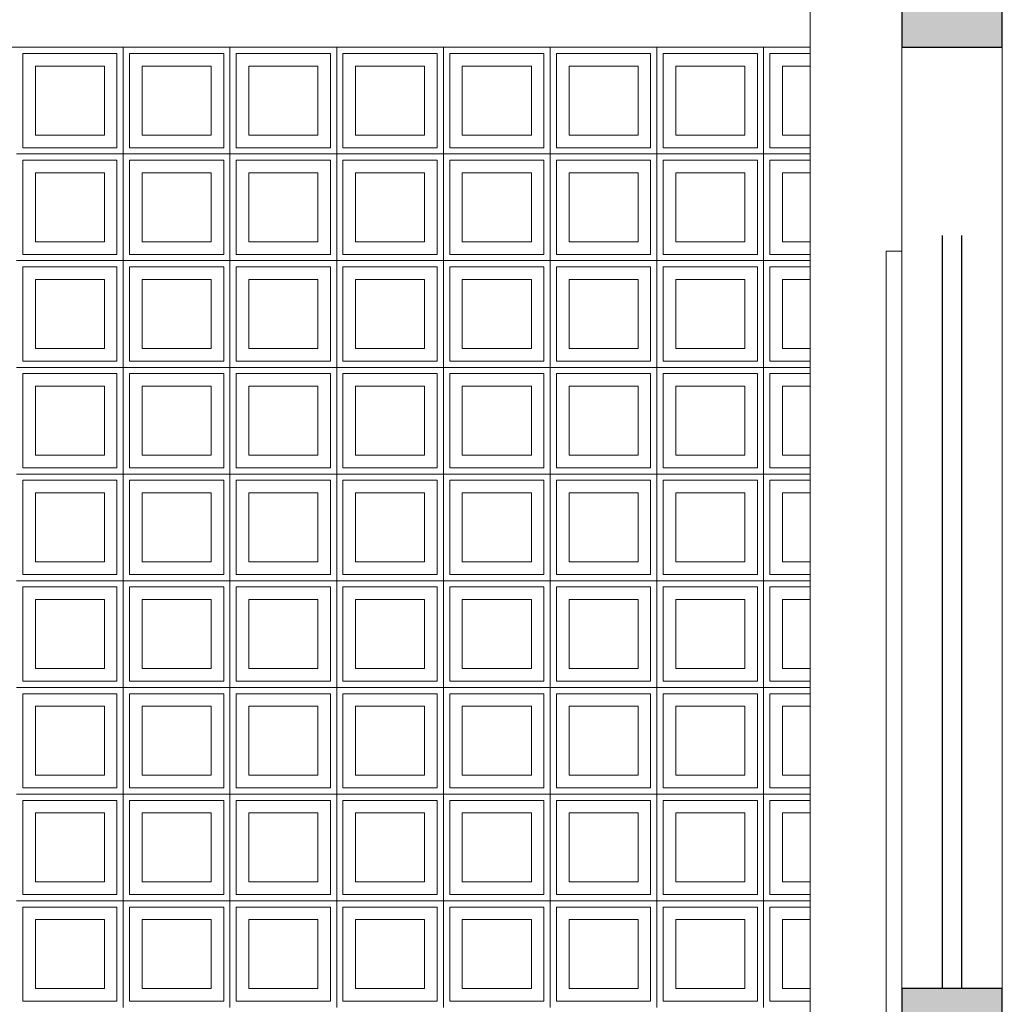
# Model space of a CAD drawing. Extents: x -410 to -8, y -164 to 16.
# Drawn here: x -246 to -245, y -6 to -5 of the extents above; entities that cross this region are included whole.
import ezdxf

# ---------------------------------------------------------------- set-up
doc = ezdxf.new("R2010")
doc.units = 0
for name, color, linetype, lineweight in [('210515-TJBA_JEFS_BASE_PL_PE_01-01_R00$0$Columns', 7, 'Continuous', 9), ('210515-TJBA_JEFS_BASE_PL_PE_01-01_R00$0$Cut Pattern-1', 7, 'Continuous', 9), ('210515-TJBA_JEFS_BASE_PL_PE_01-01_R00$0$Doors', 7, 'Continuous', 9), ('210515-TJBA_JEFS_BASE_PL_PE_01-01_R00$0$Frame_Mullion', 7, 'Continuous', 18), ('210515-TJBA_JEFS_BASE_PL_PE_01-01_R00$0$Walls', 7, 'Continuous', 9), ('210515-TJBA_JEFS_BASE_PL_PE_01-01_R00$0$Walls-1', 7, 'Continuous', 25), ('210515-TJBA_JEFS_BASE_PL_PE_01-01_R00$0$Windows', 7, 'Continuous', 9), ('210515-TJBA_JEFS_BASE_PL_PE_01-01_R00$0$Windows-1', 7, 'Continuous', 25)]:
    doc.layers.add(name, color=color, linetype=linetype, lineweight=lineweight)

# ---------------------------------------------------------------- blocks, each defined once
blk = doc.blocks.new('210515-TJBA_JEFS_BASE_PL_PE_01-01_R00$0$Coluna redonda - 152 mm Diâmetro-1921595-CORTE C')
at = {"layer": '210515-TJBA_JEFS_BASE_PL_PE_01-01_R00$0$Columns'}
blk.add_line((119.2686, 235.45), (119.2686, 232.65), dxfattribs=at)
blk = doc.blocks.new('210515-TJBA_JEFS_BASE_PL_PE_01-01_R00$0$Janela Correr 2 Folhas de Vidro Temperado - J 180 V-1876161-CORTE C')
at = {"layer": '210515-TJBA_JEFS_BASE_PL_PE_01-01_R00$0$Windows-1'}
for p, q in [((119.4796, 233.65), (119.4796, 234.85)), ((119.5096, 234.85), (119.5096, 233.65))]:
    blk.add_line(p, q, dxfattribs=at)
blk = doc.blocks.new('210515-TJBA_JEFS_BASE_PL_PE_01-01_R00$0$_Produtos_Arq_Bib_M_Deslizante-2 Painéis - 1800x2100 mm-2111399-CORTE C')
at = {"layer": '210515-TJBA_JEFS_BASE_PL_PE_01-01_R00$0$Frame_Mullion'}
for p in [(119.3896, 232.65), (119.4146, 234.825)]:
    blk.add_line(p, (119.3896, 234.825), dxfattribs=at)
blk = doc.blocks.new('210515-TJBA_JEFS_BASE_PL_PE_01-01_R00$0$Cobogó quadrado - 2_70x 2_200 m-2118662-CORTE C')
at = {"layer": '210515-TJBA_JEFS_BASE_PL_PE_01-01_R00$0$Windows'}
for p, q in [((118.1646, 235.14), (118.0146, 235.14)), ((118.0146, 235.14), (118.0146, 234.99)), ((118.1646, 234.99), (118.1646, 235.14)), ((118.1746, 235.15), (118.1746, 234.98)), ((118.1746, 234.98), (118.1746, 235.15)), ((118.3346, 235.14), (118.1846, 235.14)), ((118.1846, 235.14), (118.1846, 234.99)), ((118.3346, 234.99), (118.3346, 235.14)), ((118.3446, 235.15), (118.3446, 234.98)), ((118.3446, 234.98), (118.3446, 235.15)), ((118.5046, 235.14), (118.3546, 235.14)), ((118.3546, 235.14), (118.3546, 234.99)), ((118.5046, 234.99), (118.5046, 235.14)), ((118.5146, 235.15), (118.5146, 234.98)), ((118.5146, 234.98), (118.5146, 235.15)), ((118.6746, 235.14), (118.5246, 235.14)), ((118.5246, 235.14), (118.5246, 234.99)), ((118.6746, 234.99), (118.6746, 235.14)), ((118.6846, 235.15), (118.6846, 234.98)), ((118.6846, 234.98), (118.6846, 235.15)), ((118.8446, 235.14), (118.6946, 235.14)), ((118.6946, 235.14), (118.6946, 234.99)), ((118.8446, 234.99), (118.8446, 235.14)), ((118.8546, 235.15), (118.8546, 234.98)), ((118.8546, 234.98), (118.8546, 235.15)), ((119.0146, 235.14), (118.8646, 235.14)), ((118.8646, 235.14), (118.8646, 234.99)), ((119.0146, 234.99), (119.0146, 235.14)), ((119.0246, 235.15), (119.0246, 234.98)), ((119.0246, 234.98), (119.0246, 235.15)), ((119.1846, 235.14), (119.0346, 235.14)), ((119.0346, 235.14), (119.0346, 234.99)), ((119.1846, 234.99), (119.1846, 235.14)), ((119.1946, 235.15), (119.1946, 234.98)), ((119.1946, 234.98), (119.1946, 235.15)), ((119.2686, 235.14), (119.2046, 235.14)), ((119.2046, 235.14), (119.2046, 234.99)), ((118.0346, 235.01), (118.0346, 235.12)), ((118.0346, 235.12), (118.1446, 235.12)), ((118.1446, 235.12), (118.1446, 235.01)), ((118.2046, 235.01), (118.2046, 235.12)), ((118.2046, 235.12), (118.3146, 235.12)), ((118.3146, 235.12), (118.3146, 235.01)), ((118.3746, 235.01), (118.3746, 235.12)), ((118.3746, 235.12), (118.4846, 235.12)), ((118.4846, 235.12), (118.4846, 235.01)), ((118.5446, 235.01), (118.5446, 235.12)), ((118.5446, 235.12), (118.6546, 235.12)), ((118.6546, 235.12), (118.6546, 235.01)), ((118.7146, 235.01), (118.7146, 235.12)), ((118.7146, 235.12), (118.8246, 235.12)), ((118.8246, 235.12), (118.8246, 235.01)), ((118.8846, 235.01), (118.8846, 235.12)), ((118.8846, 235.12), (118.9946, 235.12)), ((118.9946, 235.12), (118.9946, 235.01)), ((119.0546, 235.01), (119.0546, 235.12)), ((119.0546, 235.12), (119.1646, 235.12)), ((119.1646, 235.12), (119.1646, 235.01)), ((119.2246, 235.01), (119.2246, 235.12)), ((119.2246, 235.12), (119.2686, 235.12)), ((118.1446, 235.01), (118.0346, 235.01)), ((118.3146, 235.01), (118.2046, 235.01)), ((118.4846, 235.01), (118.3746, 235.01)), ((118.6546, 235.01), (118.5446, 235.01)), ((118.8246, 235.01), (118.7146, 235.01)), ((118.9946, 235.01), (118.8846, 235.01)), ((119.1646, 235.01), (119.0546, 235.01)), ((119.2686, 235.01), (119.2246, 235.01)), ((118.0146, 234.99), (118.1646, 234.99)), ((118.1846, 234.99), (118.3346, 234.99)), ((118.3546, 234.99), (118.5046, 234.99)), ((118.5246, 234.99), (118.6746, 234.99)), ((118.6946, 234.99), (118.8446, 234.99)), ((118.8646, 234.99), (119.0146, 234.99)), ((119.0346, 234.99), (119.1846, 234.99)), ((119.2046, 234.99), (119.2686, 234.99)), ((118.0046, 234.98), (118.1746, 234.98)), ((118.1746, 234.98), (118.0046, 234.98)), ((118.1646, 234.97), (118.0146, 234.97)), ((118.0146, 234.97), (118.0146, 234.82)), ((118.1646, 234.82), (118.1646, 234.97)), ((118.1746, 234.98), (118.3446, 234.98)), ((118.1746, 234.98), (118.1746, 234.81)), ((118.3446, 234.98), (118.1746, 234.98)), ((118.1746, 234.81), (118.1746, 234.98)), ((118.3346, 234.97), (118.1846, 234.97)), ((118.1846, 234.97), (118.1846, 234.82)), ((118.3346, 234.82), (118.3346, 234.97)), ((118.3446, 234.98), (118.5146, 234.98)), ((118.3446, 234.98), (118.3446, 234.81)), ((118.5146, 234.98), (118.3446, 234.98)), ((118.3446, 234.81), (118.3446, 234.98)), ((118.5046, 234.97), (118.3546, 234.97)), ((118.3546, 234.97), (118.3546, 234.82)), ((118.5046, 234.82), (118.5046, 234.97)), ((118.5146, 234.98), (118.6846, 234.98)), ((118.5146, 234.98), (118.5146, 234.81)), ((118.6846, 234.98), (118.5146, 234.98)), ((118.5146, 234.81), (118.5146, 234.98)), ((118.6746, 234.97), (118.5246, 234.97)), ((118.5246, 234.97), (118.5246, 234.82)), ((118.6746, 234.82), (118.6746, 234.97)), ((118.6846, 234.98), (118.8546, 234.98)), ((118.6846, 234.98), (118.6846, 234.81)), ((118.8546, 234.98), (118.6846, 234.98)), ((118.6846, 234.81), (118.6846, 234.98)), ((118.8446, 234.97), (118.6946, 234.97)), ((118.6946, 234.97), (118.6946, 234.82)), ((118.8446, 234.82), (118.8446, 234.97)), ((118.8546, 234.98), (119.0246, 234.98)), ((118.8546, 234.98), (118.8546, 234.81)), ((119.0246, 234.98), (118.8546, 234.98)), ((118.8546, 234.81), (118.8546, 234.98)), ((119.0146, 234.97), (118.8646, 234.97)), ((118.8646, 234.97), (118.8646, 234.82)), ((119.0146, 234.82), (119.0146, 234.97)), ((119.0246, 234.98), (119.1946, 234.98)), ((119.0246, 234.98), (119.0246, 234.81)), ((119.1946, 234.98), (119.0246, 234.98)), ((119.0246, 234.81), (119.0246, 234.98)), ((119.1846, 234.97), (119.0346, 234.97)), ((119.0346, 234.97), (119.0346, 234.82)), ((119.1846, 234.82), (119.1846, 234.97)), ((119.1946, 234.98), (119.2686, 234.98)), ((119.1946, 234.98), (119.1946, 234.81)), ((119.2686, 234.98), (119.1946, 234.98)), ((119.1946, 234.81), (119.1946, 234.98)), ((119.2686, 234.97), (119.2046, 234.97)), ((119.2046, 234.97), (119.2046, 234.82)), ((118.0346, 234.84), (118.0346, 234.95)), ((118.0346, 234.95), (118.1446, 234.95)), ((118.1446, 234.95), (118.1446, 234.84)), ((118.2046, 234.84), (118.2046, 234.95)), ((118.2046, 234.95), (118.3146, 234.95)), ((118.3146, 234.95), (118.3146, 234.84)), ((118.3746, 234.84), (118.3746, 234.95)), ((118.3746, 234.95), (118.4846, 234.95)), ((118.4846, 234.95), (118.4846, 234.84)), ((118.5446, 234.84), (118.5446, 234.95)), ((118.5446, 234.95), (118.6546, 234.95)), ((118.6546, 234.95), (118.6546, 234.84)), ((118.7146, 234.84), (118.7146, 234.95)), ((118.7146, 234.95), (118.8246, 234.95)), ((118.8246, 234.95), (118.8246, 234.84)), ((118.8846, 234.84), (118.8846, 234.95)), ((118.8846, 234.95), (118.9946, 234.95)), ((118.9946, 234.95), (118.9946, 234.84)), ((119.0546, 234.84), (119.0546, 234.95)), ((119.0546, 234.95), (119.1646, 234.95)), ((119.1646, 234.95), (119.1646, 234.84)), ((119.2246, 234.84), (119.2246, 234.95)), ((119.2246, 234.95), (119.2686, 234.95)), ((118.1446, 234.84), (118.0346, 234.84)), ((118.3146, 234.84), (118.2046, 234.84)), ((118.4846, 234.84), (118.3746, 234.84)), ((118.6546, 234.84), (118.5446, 234.84)), ((118.8246, 234.84), (118.7146, 234.84)), ((118.9946, 234.84), (118.8846, 234.84)), ((119.1646, 234.84), (119.0546, 234.84)), ((119.2686, 234.84), (119.2246, 234.84)), ((118.0046, 234.81), (118.1746, 234.81)), ((118.1746, 234.81), (118.0046, 234.81)), ((118.0146, 234.82), (118.1646, 234.82)), ((118.1746, 234.81), (118.3446, 234.81)), ((118.1746, 234.81), (118.1746, 234.64)), ((118.3446, 234.81), (118.1746, 234.81)), ((118.1746, 234.64), (118.1746, 234.81)), ((118.1846, 234.82), (118.3346, 234.82)), ((118.3446, 234.81), (118.5146, 234.81)), ((118.3446, 234.81), (118.3446, 234.64)), ((118.5146, 234.81), (118.3446, 234.81)), ((118.3446, 234.64), (118.3446, 234.81)), ((118.3546, 234.82), (118.5046, 234.82)), ((118.5146, 234.81), (118.6846, 234.81)), ((118.5146, 234.81), (118.5146, 234.64)), ((118.6846, 234.81), (118.5146, 234.81)), ((118.5146, 234.64), (118.5146, 234.81)), ((118.5246, 234.82), (118.6746, 234.82)), ((118.6846, 234.81), (118.8546, 234.81)), ((118.6846, 234.81), (118.6846, 234.64)), ((118.8546, 234.81), (118.6846, 234.81)), ((118.6846, 234.64), (118.6846, 234.81)), ((118.6946, 234.82), (118.8446, 234.82)), ((118.8546, 234.81), (119.0246, 234.81)), ((118.8546, 234.81), (118.8546, 234.64)), ((119.0246, 234.81), (118.8546, 234.81)), ((118.8546, 234.64), (118.8546, 234.81)), ((118.8646, 234.82), (119.0146, 234.82)), ((119.0246, 234.81), (119.1946, 234.81)), ((119.0246, 234.81), (119.0246, 234.64)), ((119.1946, 234.81), (119.0246, 234.81)), ((119.0246, 234.64), (119.0246, 234.81)), ((119.0346, 234.82), (119.1846, 234.82)), ((119.1946, 234.81), (119.2686, 234.81)), ((119.1946, 234.81), (119.1946, 234.64)), ((119.2686, 234.81), (119.1946, 234.81)), ((119.1946, 234.64), (119.1946, 234.81)), ((119.2046, 234.82), (119.2686, 234.82)), ((118.1646, 234.8), (118.0146, 234.8)), ((118.0146, 234.8), (118.0146, 234.65)), ((118.1646, 234.65), (118.1646, 234.8)), ((118.3346, 234.8), (118.1846, 234.8)), ((118.1846, 234.8), (118.1846, 234.65)), ((118.3346, 234.65), (118.3346, 234.8)), ((118.5046, 234.8), (118.3546, 234.8)), ((118.3546, 234.8), (118.3546, 234.65)), ((118.5046, 234.65), (118.5046, 234.8)), ((118.6746, 234.8), (118.5246, 234.8)), ((118.5246, 234.8), (118.5246, 234.65)), ((118.6746, 234.65), (118.6746, 234.8)), ((118.8446, 234.8), (118.6946, 234.8)), ((118.6946, 234.8), (118.6946, 234.65)), ((118.8446, 234.65), (118.8446, 234.8)), ((119.0146, 234.8), (118.8646, 234.8)), ((118.8646, 234.8), (118.8646, 234.65)), ((119.0146, 234.65), (119.0146, 234.8)), ((119.1846, 234.8), (119.0346, 234.8)), ((119.0346, 234.8), (119.0346, 234.65)), ((119.1846, 234.65), (119.1846, 234.8)), ((119.2686, 234.8), (119.2046, 234.8)), ((119.2046, 234.8), (119.2046, 234.65)), ((118.0346, 234.67), (118.0346, 234.78)), ((118.0346, 234.78), (118.1446, 234.78)), ((118.1446, 234.78), (118.1446, 234.67)), ((118.2046, 234.67), (118.2046, 234.78)), ((118.2046, 234.78), (118.3146, 234.78)), ((118.3146, 234.78), (118.3146, 234.67)), ((118.3746, 234.67), (118.3746, 234.78)), ((118.3746, 234.78), (118.4846, 234.78)), ((118.4846, 234.78), (118.4846, 234.67)), ((118.5446, 234.67), (118.5446, 234.78)), ((118.5446, 234.78), (118.6546, 234.78)), ((118.6546, 234.78), (118.6546, 234.67)), ((118.7146, 234.67), (118.7146, 234.78)), ((118.7146, 234.78), (118.8246, 234.78)), ((118.8246, 234.78), (118.8246, 234.67)), ((118.8846, 234.67), (118.8846, 234.78)), ((118.8846, 234.78), (118.9946, 234.78)), ((118.9946, 234.78), (118.9946, 234.67)), ((119.0546, 234.67), (119.0546, 234.78)), ((119.0546, 234.78), (119.1646, 234.78)), ((119.1646, 234.78), (119.1646, 234.67)), ((119.2246, 234.67), (119.2246, 234.78)), ((119.2246, 234.78), (119.2686, 234.78)), ((118.1446, 234.67), (118.0346, 234.67)), ((118.3146, 234.67), (118.2046, 234.67)), ((118.4846, 234.67), (118.3746, 234.67)), ((118.6546, 234.67), (118.5446, 234.67)), ((118.8246, 234.67), (118.7146, 234.67)), ((118.9946, 234.67), (118.8846, 234.67)), ((119.1646, 234.67), (119.0546, 234.67)), ((119.2686, 234.67), (119.2246, 234.67)), ((118.0046, 234.64), (118.1746, 234.64)), ((118.1746, 234.64), (118.0046, 234.64)), ((118.0146, 234.65), (118.1646, 234.65)), ((118.1746, 234.64), (118.3446, 234.64)), ((118.1746, 234.64), (118.1746, 234.47)), ((118.3446, 234.64), (118.1746, 234.64)), ((118.1746, 234.47), (118.1746, 234.64)), ((118.1846, 234.65), (118.3346, 234.65)), ((118.3446, 234.64), (118.5146, 234.64)), ((118.3446, 234.64), (118.3446, 234.47)), ((118.5146, 234.64), (118.3446, 234.64)), ((118.3446, 234.47), (118.3446, 234.64)), ((118.3546, 234.65), (118.5046, 234.65)), ((118.5146, 234.64), (118.6846, 234.64)), ((118.5146, 234.64), (118.5146, 234.47)), ((118.6846, 234.64), (118.5146, 234.64)), ((118.5146, 234.47), (118.5146, 234.64)), ((118.5246, 234.65), (118.6746, 234.65)), ((118.6846, 234.64), (118.8546, 234.64)), ((118.6846, 234.64), (118.6846, 234.47)), ((118.8546, 234.64), (118.6846, 234.64)), ((118.6846, 234.47), (118.6846, 234.64)), ((118.6946, 234.65), (118.8446, 234.65)), ((118.8546, 234.64), (119.0246, 234.64)), ((118.8546, 234.64), (118.8546, 234.47)), ((119.0246, 234.64), (118.8546, 234.64)), ((118.8546, 234.47), (118.8546, 234.64)), ((118.8646, 234.65), (119.0146, 234.65)), ((119.0246, 234.64), (119.1946, 234.64)), ((119.0246, 234.64), (119.0246, 234.47)), ((119.1946, 234.64), (119.0246, 234.64)), ((119.0246, 234.47), (119.0246, 234.64)), ((119.0346, 234.65), (119.1846, 234.65)), ((119.1946, 234.64), (119.2686, 234.64)), ((119.1946, 234.64), (119.1946, 234.47)), ((119.2686, 234.64), (119.1946, 234.64)), ((119.1946, 234.47), (119.1946, 234.64)), ((119.2046, 234.65), (119.2686, 234.65)), ((118.1646, 234.63), (118.0146, 234.63)), ((118.0146, 234.63), (118.0146, 234.48)), ((118.1646, 234.48), (118.1646, 234.63)), ((118.3346, 234.63), (118.1846, 234.63)), ((118.1846, 234.63), (118.1846, 234.48)), ((118.3346, 234.48), (118.3346, 234.63)), ((118.5046, 234.63), (118.3546, 234.63)), ((118.3546, 234.63), (118.3546, 234.48)), ((118.5046, 234.48), (118.5046, 234.63)), ((118.6746, 234.63), (118.5246, 234.63)), ((118.5246, 234.63), (118.5246, 234.48)), ((118.6746, 234.48), (118.6746, 234.63)), ((118.8446, 234.63), (118.6946, 234.63)), ((118.6946, 234.63), (118.6946, 234.48)), ((118.8446, 234.48), (118.8446, 234.63)), ((119.0146, 234.63), (118.8646, 234.63)), ((118.8646, 234.63), (118.8646, 234.48)), ((119.0146, 234.48), (119.0146, 234.63)), ((119.1846, 234.63), (119.0346, 234.63)), ((119.0346, 234.63), (119.0346, 234.48)), ((119.1846, 234.48), (119.1846, 234.63)), ((119.2686, 234.63), (119.2046, 234.63)), ((119.2046, 234.63), (119.2046, 234.48)), ((118.0346, 234.5), (118.0346, 234.61)), ((118.0346, 234.61), (118.1446, 234.61)), ((118.1446, 234.61), (118.1446, 234.5)), ((118.2046, 234.5), (118.2046, 234.61)), ((118.2046, 234.61), (118.3146, 234.61)), ((118.3146, 234.61), (118.3146, 234.5)), ((118.3746, 234.5), (118.3746, 234.61)), ((118.3746, 234.61), (118.4846, 234.61)), ((118.4846, 234.61), (118.4846, 234.5)), ((118.5446, 234.5), (118.5446, 234.61)), ((118.5446, 234.61), (118.6546, 234.61)), ((118.6546, 234.61), (118.6546, 234.5)), ((118.7146, 234.5), (118.7146, 234.61)), ((118.7146, 234.61), (118.8246, 234.61)), ((118.8246, 234.61), (118.8246, 234.5)), ((118.8846, 234.5), (118.8846, 234.61)), ((118.8846, 234.61), (118.9946, 234.61)), ((118.9946, 234.61), (118.9946, 234.5)), ((119.0546, 234.5), (119.0546, 234.61)), ((119.0546, 234.61), (119.1646, 234.61)), ((119.1646, 234.61), (119.1646, 234.5)), ((119.2246, 234.5), (119.2246, 234.61)), ((119.2246, 234.61), (119.2686, 234.61)), ((118.1446, 234.5), (118.0346, 234.5)), ((118.3146, 234.5), (118.2046, 234.5)), ((118.4846, 234.5), (118.3746, 234.5)), ((118.6546, 234.5), (118.5446, 234.5)), ((118.8246, 234.5), (118.7146, 234.5)), ((118.9946, 234.5), (118.8846, 234.5)), ((119.1646, 234.5), (119.0546, 234.5)), ((119.2686, 234.5), (119.2246, 234.5)), ((118.0146, 234.48), (118.1646, 234.48)), ((118.1846, 234.48), (118.3346, 234.48)), ((118.3546, 234.48), (118.5046, 234.48)), ((118.5246, 234.48), (118.6746, 234.48)), ((118.6946, 234.48), (118.8446, 234.48)), ((118.8646, 234.48), (119.0146, 234.48)), ((119.0346, 234.48), (119.1846, 234.48)), ((119.2046, 234.48), (119.2686, 234.48)), ((118.0046, 234.47), (118.1746, 234.47)), ((118.1746, 234.47), (118.0046, 234.47)), ((118.1746, 234.47), (118.3446, 234.47)), ((118.1746, 234.47), (118.1746, 234.3)), ((118.3446, 234.47), (118.1746, 234.47)), ((118.1746, 234.3), (118.1746, 234.47)), ((118.3446, 234.47), (118.5146, 234.47)), ((118.3446, 234.47), (118.3446, 234.3)), ((118.5146, 234.47), (118.3446, 234.47)), ((118.3446, 234.3), (118.3446, 234.47)), ((118.5146, 234.47), (118.6846, 234.47)), ((118.5146, 234.47), (118.5146, 234.3)), ((118.6846, 234.47), (118.5146, 234.47)), ((118.5146, 234.3), (118.5146, 234.47)), ((118.6846, 234.47), (118.8546, 234.47)), ((118.6846, 234.47), (118.6846, 234.3)), ((118.8546, 234.47), (118.6846, 234.47)), ((118.6846, 234.3), (118.6846, 234.47)), ((118.8546, 234.47), (119.0246, 234.47)), ((118.8546, 234.47), (118.8546, 234.3)), ((119.0246, 234.47), (118.8546, 234.47)), ((118.8546, 234.3), (118.8546, 234.47)), ((119.0246, 234.47), (119.1946, 234.47)), ((119.0246, 234.47), (119.0246, 234.3)), ((119.1946, 234.47), (119.0246, 234.47)), ((119.0246, 234.3), (119.0246, 234.47)), ((119.1946, 234.47), (119.2686, 234.47)), ((119.1946, 234.47), (119.1946, 234.3)), ((119.2686, 234.47), (119.1946, 234.47)), ((119.1946, 234.3), (119.1946, 234.47)), ((118.1646, 234.46), (118.0146, 234.46)), ((118.0146, 234.46), (118.0146, 234.31)), ((118.1646, 234.31), (118.1646, 234.46)), ((118.3346, 234.46), (118.1846, 234.46)), ((118.1846, 234.46), (118.1846, 234.31)), ((118.3346, 234.31), (118.3346, 234.46)), ((118.5046, 234.46), (118.3546, 234.46)), ((118.3546, 234.46), (118.3546, 234.31)), ((118.5046, 234.31), (118.5046, 234.46)), ((118.6746, 234.46), (118.5246, 234.46)), ((118.5246, 234.46), (118.5246, 234.31)), ((118.6746, 234.31), (118.6746, 234.46)), ((118.8446, 234.46), (118.6946, 234.46)), ((118.6946, 234.46), (118.6946, 234.31)), ((118.8446, 234.31), (118.8446, 234.46)), ((119.0146, 234.46), (118.8646, 234.46)), ((118.8646, 234.46), (118.8646, 234.31)), ((119.0146, 234.31), (119.0146, 234.46)), ((119.1846, 234.46), (119.0346, 234.46)), ((119.0346, 234.46), (119.0346, 234.31)), ((119.1846, 234.31), (119.1846, 234.46)), ((119.2686, 234.46), (119.2046, 234.46)), ((119.2046, 234.46), (119.2046, 234.31)), ((118.0346, 234.33), (118.0346, 234.44)), ((118.0346, 234.44), (118.1446, 234.44)), ((118.1446, 234.44), (118.1446, 234.33)), ((118.2046, 234.33), (118.2046, 234.44)), ((118.2046, 234.44), (118.3146, 234.44)), ((118.3146, 234.44), (118.3146, 234.33)), ((118.3746, 234.33), (118.3746, 234.44)), ((118.3746, 234.44), (118.4846, 234.44)), ((118.4846, 234.44), (118.4846, 234.33)), ((118.5446, 234.33), (118.5446, 234.44)), ((118.5446, 234.44), (118.6546, 234.44)), ((118.6546, 234.44), (118.6546, 234.33)), ((118.7146, 234.33), (118.7146, 234.44)), ((118.7146, 234.44), (118.8246, 234.44)), ((118.8246, 234.44), (118.8246, 234.33)), ((118.8846, 234.33), (118.8846, 234.44)), ((118.8846, 234.44), (118.9946, 234.44)), ((118.9946, 234.44), (118.9946, 234.33)), ((119.0546, 234.33), (119.0546, 234.44)), ((119.0546, 234.44), (119.1646, 234.44)), ((119.1646, 234.44), (119.1646, 234.33)), ((119.2246, 234.33), (119.2246, 234.44)), ((119.2246, 234.44), (119.2686, 234.44)), ((118.1446, 234.33), (118.0346, 234.33)), ((118.3146, 234.33), (118.2046, 234.33)), ((118.4846, 234.33), (118.3746, 234.33)), ((118.6546, 234.33), (118.5446, 234.33)), ((118.8246, 234.33), (118.7146, 234.33)), ((118.9946, 234.33), (118.8846, 234.33)), ((119.1646, 234.33), (119.0546, 234.33)), ((119.2686, 234.33), (119.2246, 234.33)), ((118.0146, 234.31), (118.1646, 234.31)), ((118.1846, 234.31), (118.3346, 234.31)), ((118.3546, 234.31), (118.5046, 234.31)), ((118.5246, 234.31), (118.6746, 234.31)), ((118.6946, 234.31), (118.8446, 234.31)), ((118.8646, 234.31), (119.0146, 234.31)), ((119.0346, 234.31), (119.1846, 234.31)), ((119.2046, 234.31), (119.2686, 234.31)), ((118.0046, 234.3), (118.1746, 234.3)), ((118.1746, 234.3), (118.0046, 234.3)), ((118.1746, 234.3), (118.3446, 234.3)), ((118.1746, 234.3), (118.1746, 234.13)), ((118.3446, 234.3), (118.1746, 234.3)), ((118.1746, 234.13), (118.1746, 234.3)), ((118.3446, 234.3), (118.5146, 234.3)), ((118.3446, 234.3), (118.3446, 234.13)), ((118.5146, 234.3), (118.3446, 234.3)), ((118.3446, 234.13), (118.3446, 234.3)), ((118.5146, 234.3), (118.6846, 234.3)), ((118.5146, 234.3), (118.5146, 234.13)), ((118.6846, 234.3), (118.5146, 234.3)), ((118.5146, 234.13), (118.5146, 234.3)), ((118.6846, 234.3), (118.8546, 234.3)), ((118.6846, 234.3), (118.6846, 234.13)), ((118.8546, 234.3), (118.6846, 234.3)), ((118.6846, 234.13), (118.6846, 234.3)), ((118.8546, 234.3), (119.0246, 234.3)), ((118.8546, 234.3), (118.8546, 234.13)), ((119.0246, 234.3), (118.8546, 234.3)), ((118.8546, 234.13), (118.8546, 234.3)), ((119.0246, 234.3), (119.1946, 234.3)), ((119.0246, 234.3), (119.0246, 234.13)), ((119.1946, 234.3), (119.0246, 234.3)), ((119.0246, 234.13), (119.0246, 234.3)), ((119.1946, 234.3), (119.2686, 234.3)), ((119.1946, 234.3), (119.1946, 234.13)), ((119.2686, 234.3), (119.1946, 234.3)), ((119.1946, 234.13), (119.1946, 234.3)), ((118.1646, 234.29), (118.0146, 234.29)), ((118.0146, 234.29), (118.0146, 234.14)), ((118.1646, 234.14), (118.1646, 234.29)), ((118.3346, 234.29), (118.1846, 234.29)), ((118.1846, 234.29), (118.1846, 234.14)), ((118.3346, 234.14), (118.3346, 234.29)), ((118.5046, 234.29), (118.3546, 234.29)), ((118.3546, 234.29), (118.3546, 234.14)), ((118.5046, 234.14), (118.5046, 234.29)), ((118.6746, 234.29), (118.5246, 234.29)), ((118.5246, 234.29), (118.5246, 234.14)), ((118.6746, 234.14), (118.6746, 234.29)), ((118.8446, 234.29), (118.6946, 234.29)), ((118.6946, 234.29), (118.6946, 234.14)), ((118.8446, 234.14), (118.8446, 234.29)), ((119.0146, 234.29), (118.8646, 234.29)), ((118.8646, 234.29), (118.8646, 234.14)), ((119.0146, 234.14), (119.0146, 234.29)), ((119.1846, 234.29), (119.0346, 234.29)), ((119.0346, 234.29), (119.0346, 234.14)), ((119.1846, 234.14), (119.1846, 234.29)), ((119.2686, 234.29), (119.2046, 234.29)), ((119.2046, 234.29), (119.2046, 234.14)), ((118.0346, 234.16), (118.0346, 234.27)), ((118.0346, 234.27), (118.1446, 234.27)), ((118.1446, 234.27), (118.1446, 234.16)), ((118.2046, 234.16), (118.2046, 234.27)), ((118.2046, 234.27), (118.3146, 234.27)), ((118.3146, 234.27), (118.3146, 234.16)), ((118.3746, 234.16), (118.3746, 234.27)), ((118.3746, 234.27), (118.4846, 234.27)), ((118.4846, 234.27), (118.4846, 234.16)), ((118.5446, 234.16), (118.5446, 234.27)), ((118.5446, 234.27), (118.6546, 234.27)), ((118.6546, 234.27), (118.6546, 234.16)), ((118.7146, 234.16), (118.7146, 234.27)), ((118.7146, 234.27), (118.8246, 234.27)), ((118.8246, 234.27), (118.8246, 234.16)), ((118.8846, 234.16), (118.8846, 234.27)), ((118.8846, 234.27), (118.9946, 234.27)), ((118.9946, 234.27), (118.9946, 234.16)), ((119.0546, 234.16), (119.0546, 234.27)), ((119.0546, 234.27), (119.1646, 234.27)), ((119.1646, 234.27), (119.1646, 234.16)), ((119.2246, 234.16), (119.2246, 234.27)), ((119.2246, 234.27), (119.2686, 234.27)), ((118.1446, 234.16), (118.0346, 234.16)), ((118.3146, 234.16), (118.2046, 234.16)), ((118.4846, 234.16), (118.3746, 234.16)), ((118.6546, 234.16), (118.5446, 234.16)), ((118.8246, 234.16), (118.7146, 234.16)), ((118.9946, 234.16), (118.8846, 234.16)), ((119.1646, 234.16), (119.0546, 234.16)), ((119.2686, 234.16), (119.2246, 234.16)), ((118.0146, 234.14), (118.1646, 234.14)), ((118.1846, 234.14), (118.3346, 234.14)), ((118.3546, 234.14), (118.5046, 234.14)), ((118.5246, 234.14), (118.6746, 234.14)), ((118.6946, 234.14), (118.8446, 234.14)), ((118.8646, 234.14), (119.0146, 234.14)), ((119.0346, 234.14), (119.1846, 234.14)), ((119.2046, 234.14), (119.2686, 234.14)), ((118.0046, 234.13), (118.1746, 234.13)), ((118.1746, 234.13), (118.0046, 234.13)), ((118.1646, 234.12), (118.0146, 234.12)), ((118.0146, 234.12), (118.0146, 233.97)), ((118.1646, 233.97), (118.1646, 234.12)), ((118.1746, 234.13), (118.3446, 234.13)), ((118.1746, 234.13), (118.1746, 233.96)), ((118.3446, 234.13), (118.1746, 234.13)), ((118.1746, 233.96), (118.1746, 234.13)), ((118.3346, 234.12), (118.1846, 234.12)), ((118.1846, 234.12), (118.1846, 233.97)), ((118.3346, 233.97), (118.3346, 234.12)), ((118.3446, 234.13), (118.5146, 234.13)), ((118.3446, 234.13), (118.3446, 233.96)), ((118.5146, 234.13), (118.3446, 234.13)), ((118.3446, 233.96), (118.3446, 234.13)), ((118.5046, 234.12), (118.3546, 234.12)), ((118.3546, 234.12), (118.3546, 233.97)), ((118.5046, 233.97), (118.5046, 234.12)), ((118.5146, 234.13), (118.6846, 234.13)), ((118.5146, 234.13), (118.5146, 233.96)), ((118.6846, 234.13), (118.5146, 234.13)), ((118.5146, 233.96), (118.5146, 234.13)), ((118.6746, 234.12), (118.5246, 234.12)), ((118.5246, 234.12), (118.5246, 233.97)), ((118.6746, 233.97), (118.6746, 234.12)), ((118.6846, 234.13), (118.8546, 234.13)), ((118.6846, 234.13), (118.6846, 233.96)), ((118.8546, 234.13), (118.6846, 234.13)), ((118.6846, 233.96), (118.6846, 234.13)), ((118.8446, 234.12), (118.6946, 234.12)), ((118.6946, 234.12), (118.6946, 233.97)), ((118.8446, 233.97), (118.8446, 234.12)), ((118.8546, 234.13), (119.0246, 234.13)), ((118.8546, 234.13), (118.8546, 233.96)), ((119.0246, 234.13), (118.8546, 234.13)), ((118.8546, 233.96), (118.8546, 234.13)), ((119.0146, 234.12), (118.8646, 234.12)), ((118.8646, 234.12), (118.8646, 233.97)), ((119.0146, 233.97), (119.0146, 234.12)), ((119.0246, 234.13), (119.1946, 234.13)), ((119.0246, 234.13), (119.0246, 233.96)), ((119.1946, 234.13), (119.0246, 234.13)), ((119.0246, 233.96), (119.0246, 234.13)), ((119.1846, 234.12), (119.0346, 234.12)), ((119.0346, 234.12), (119.0346, 233.97)), ((119.1846, 233.97), (119.1846, 234.12)), ((119.1946, 234.13), (119.2686, 234.13)), ((119.1946, 234.13), (119.1946, 233.96)), ((119.2686, 234.13), (119.1946, 234.13)), ((119.1946, 233.96), (119.1946, 234.13)), ((119.2686, 234.12), (119.2046, 234.12)), ((119.2046, 234.12), (119.2046, 233.97)), ((118.0346, 233.99), (118.0346, 234.1)), ((118.0346, 234.1), (118.1446, 234.1)), ((118.1446, 234.1), (118.1446, 233.99)), ((118.2046, 233.99), (118.2046, 234.1)), ((118.2046, 234.1), (118.3146, 234.1)), ((118.3146, 234.1), (118.3146, 233.99)), ((118.3746, 233.99), (118.3746, 234.1)), ((118.3746, 234.1), (118.4846, 234.1)), ((118.4846, 234.1), (118.4846, 233.99)), ((118.5446, 233.99), (118.5446, 234.1)), ((118.5446, 234.1), (118.6546, 234.1)), ((118.6546, 234.1), (118.6546, 233.99)), ((118.7146, 233.99), (118.7146, 234.1)), ((118.7146, 234.1), (118.8246, 234.1)), ((118.8246, 234.1), (118.8246, 233.99)), ((118.8846, 233.99), (118.8846, 234.1)), ((118.8846, 234.1), (118.9946, 234.1)), ((118.9946, 234.1), (118.9946, 233.99)), ((119.0546, 233.99), (119.0546, 234.1)), ((119.0546, 234.1), (119.1646, 234.1)), ((119.1646, 234.1), (119.1646, 233.99)), ((119.2246, 233.99), (119.2246, 234.1)), ((119.2246, 234.1), (119.2686, 234.1)), ((118.1446, 233.99), (118.0346, 233.99)), ((118.3146, 233.99), (118.2046, 233.99)), ((118.4846, 233.99), (118.3746, 233.99)), ((118.6546, 233.99), (118.5446, 233.99)), ((118.8246, 233.99), (118.7146, 233.99)), ((118.9946, 233.99), (118.8846, 233.99)), ((119.1646, 233.99), (119.0546, 233.99)), ((119.2686, 233.99), (119.2246, 233.99)), ((118.0146, 233.97), (118.1646, 233.97)), ((118.1846, 233.97), (118.3346, 233.97)), ((118.3546, 233.97), (118.5046, 233.97)), ((118.5246, 233.97), (118.6746, 233.97)), ((118.6946, 233.97), (118.8446, 233.97)), ((118.8646, 233.97), (119.0146, 233.97)), ((119.0346, 233.97), (119.1846, 233.97)), ((119.2046, 233.97), (119.2686, 233.97)), ((118.0046, 233.96), (118.1746, 233.96)), ((118.1746, 233.96), (118.0046, 233.96)), ((118.1646, 233.95), (118.0146, 233.95)), ((118.0146, 233.95), (118.0146, 233.8)), ((118.1646, 233.8), (118.1646, 233.95)), ((118.1746, 233.96), (118.3446, 233.96)), ((118.1746, 233.96), (118.1746, 233.79)), ((118.3446, 233.96), (118.1746, 233.96)), ((118.1746, 233.79), (118.1746, 233.96)), ((118.3346, 233.95), (118.1846, 233.95)), ((118.1846, 233.95), (118.1846, 233.8)), ((118.3346, 233.8), (118.3346, 233.95)), ((118.3446, 233.96), (118.5146, 233.96)), ((118.3446, 233.96), (118.3446, 233.79)), ((118.5146, 233.96), (118.3446, 233.96)), ((118.3446, 233.79), (118.3446, 233.96)), ((118.5046, 233.95), (118.3546, 233.95)), ((118.3546, 233.95), (118.3546, 233.8)), ((118.5046, 233.8), (118.5046, 233.95)), ((118.5146, 233.96), (118.6846, 233.96)), ((118.5146, 233.96), (118.5146, 233.79)), ((118.6846, 233.96), (118.5146, 233.96)), ((118.5146, 233.79), (118.5146, 233.96)), ((118.6746, 233.95), (118.5246, 233.95)), ((118.5246, 233.95), (118.5246, 233.8)), ((118.6746, 233.8), (118.6746, 233.95)), ((118.6846, 233.96), (118.8546, 233.96)), ((118.6846, 233.96), (118.6846, 233.79)), ((118.8546, 233.96), (118.6846, 233.96)), ((118.6846, 233.79), (118.6846, 233.96)), ((118.8446, 233.95), (118.6946, 233.95)), ((118.6946, 233.95), (118.6946, 233.8)), ((118.8446, 233.8), (118.8446, 233.95)), ((118.8546, 233.96), (119.0246, 233.96)), ((118.8546, 233.96), (118.8546, 233.79)), ((119.0246, 233.96), (118.8546, 233.96)), ((118.8546, 233.79), (118.8546, 233.96)), ((119.0146, 233.95), (118.8646, 233.95)), ((118.8646, 233.95), (118.8646, 233.8)), ((119.0146, 233.8), (119.0146, 233.95)), ((119.0246, 233.96), (119.1946, 233.96)), ((119.0246, 233.96), (119.0246, 233.79)), ((119.1946, 233.96), (119.0246, 233.96)), ((119.0246, 233.79), (119.0246, 233.96)), ((119.1846, 233.95), (119.0346, 233.95)), ((119.0346, 233.95), (119.0346, 233.8)), ((119.1846, 233.8), (119.1846, 233.95)), ((119.1946, 233.96), (119.2686, 233.96)), ((119.1946, 233.96), (119.1946, 233.79)), ((119.2686, 233.96), (119.1946, 233.96)), ((119.1946, 233.79), (119.1946, 233.96)), ((119.2686, 233.95), (119.2046, 233.95)), ((119.2046, 233.95), (119.2046, 233.8)), ((118.0346, 233.82), (118.0346, 233.93)), ((118.0346, 233.93), (118.1446, 233.93)), ((118.1446, 233.93), (118.1446, 233.82)), ((118.2046, 233.82), (118.2046, 233.93)), ((118.2046, 233.93), (118.3146, 233.93)), ((118.3146, 233.93), (118.3146, 233.82)), ((118.3746, 233.82), (118.3746, 233.93)), ((118.3746, 233.93), (118.4846, 233.93)), ((118.4846, 233.93), (118.4846, 233.82)), ((118.5446, 233.82), (118.5446, 233.93)), ((118.5446, 233.93), (118.6546, 233.93)), ((118.6546, 233.93), (118.6546, 233.82)), ((118.7146, 233.82), (118.7146, 233.93)), ((118.7146, 233.93), (118.8246, 233.93)), ((118.8246, 233.93), (118.8246, 233.82)), ((118.8846, 233.82), (118.8846, 233.93)), ((118.8846, 233.93), (118.9946, 233.93)), ((118.9946, 233.93), (118.9946, 233.82)), ((119.0546, 233.82), (119.0546, 233.93)), ((119.0546, 233.93), (119.1646, 233.93)), ((119.1646, 233.93), (119.1646, 233.82)), ((119.2246, 233.82), (119.2246, 233.93)), ((119.2246, 233.93), (119.2686, 233.93)), ((118.1446, 233.82), (118.0346, 233.82)), ((118.3146, 233.82), (118.2046, 233.82)), ((118.4846, 233.82), (118.3746, 233.82)), ((118.6546, 233.82), (118.5446, 233.82)), ((118.8246, 233.82), (118.7146, 233.82)), ((118.9946, 233.82), (118.8846, 233.82)), ((119.1646, 233.82), (119.0546, 233.82)), ((119.2686, 233.82), (119.2246, 233.82)), ((118.0046, 233.79), (118.1746, 233.79)), ((118.1746, 233.79), (118.0046, 233.79)), ((118.0146, 233.8), (118.1646, 233.8)), ((118.1746, 233.79), (118.3446, 233.79)), ((118.1746, 233.79), (118.1746, 233.62)), ((118.3446, 233.79), (118.1746, 233.79)), ((118.1746, 233.62), (118.1746, 233.79)), ((118.1846, 233.8), (118.3346, 233.8)), ((118.3446, 233.79), (118.5146, 233.79)), ((118.3446, 233.79), (118.3446, 233.62)), ((118.5146, 233.79), (118.3446, 233.79)), ((118.3446, 233.62), (118.3446, 233.79)), ((118.3546, 233.8), (118.5046, 233.8)), ((118.5146, 233.79), (118.6846, 233.79)), ((118.5146, 233.79), (118.5146, 233.62)), ((118.6846, 233.79), (118.5146, 233.79)), ((118.5146, 233.62), (118.5146, 233.79)), ((118.5246, 233.8), (118.6746, 233.8)), ((118.6846, 233.79), (118.8546, 233.79)), ((118.6846, 233.79), (118.6846, 233.62)), ((118.8546, 233.79), (118.6846, 233.79)), ((118.6846, 233.62), (118.6846, 233.79)), ((118.6946, 233.8), (118.8446, 233.8)), ((118.8546, 233.79), (119.0246, 233.79)), ((118.8546, 233.79), (118.8546, 233.62)), ((119.0246, 233.79), (118.8546, 233.79)), ((118.8546, 233.62), (118.8546, 233.79)), ((118.8646, 233.8), (119.0146, 233.8)), ((119.0246, 233.79), (119.1946, 233.79)), ((119.0246, 233.79), (119.0246, 233.62)), ((119.1946, 233.79), (119.0246, 233.79)), ((119.0246, 233.62), (119.0246, 233.79)), ((119.0346, 233.8), (119.1846, 233.8)), ((119.1946, 233.79), (119.2686, 233.79)), ((119.1946, 233.79), (119.1946, 233.62)), ((119.2686, 233.79), (119.1946, 233.79)), ((119.1946, 233.62), (119.1946, 233.79)), ((119.2046, 233.8), (119.2686, 233.8)), ((118.1646, 233.78), (118.0146, 233.78)), ((118.0146, 233.78), (118.0146, 233.63)), ((118.1646, 233.63), (118.1646, 233.78)), ((118.3346, 233.78), (118.1846, 233.78)), ((118.1846, 233.78), (118.1846, 233.63)), ((118.3346, 233.63), (118.3346, 233.78)), ((118.5046, 233.78), (118.3546, 233.78)), ((118.3546, 233.78), (118.3546, 233.63)), ((118.5046, 233.63), (118.5046, 233.78)), ((118.6746, 233.78), (118.5246, 233.78)), ((118.5246, 233.78), (118.5246, 233.63)), ((118.6746, 233.63), (118.6746, 233.78)), ((118.8446, 233.78), (118.6946, 233.78)), ((118.6946, 233.78), (118.6946, 233.63)), ((118.8446, 233.63), (118.8446, 233.78)), ((119.0146, 233.78), (118.8646, 233.78)), ((118.8646, 233.78), (118.8646, 233.63)), ((119.0146, 233.63), (119.0146, 233.78)), ((119.1846, 233.78), (119.0346, 233.78)), ((119.0346, 233.78), (119.0346, 233.63)), ((119.1846, 233.63), (119.1846, 233.78)), ((119.2686, 233.78), (119.2046, 233.78)), ((119.2046, 233.78), (119.2046, 233.63)), ((118.0346, 233.65), (118.0346, 233.76)), ((118.0346, 233.76), (118.1446, 233.76)), ((118.1446, 233.76), (118.1446, 233.65)), ((118.2046, 233.65), (118.2046, 233.76)), ((118.2046, 233.76), (118.3146, 233.76)), ((118.3146, 233.76), (118.3146, 233.65)), ((118.3746, 233.65), (118.3746, 233.76)), ((118.3746, 233.76), (118.4846, 233.76)), ((118.4846, 233.76), (118.4846, 233.65)), ((118.5446, 233.65), (118.5446, 233.76)), ((118.5446, 233.76), (118.6546, 233.76)), ((118.6546, 233.76), (118.6546, 233.65)), ((118.7146, 233.65), (118.7146, 233.76)), ((118.7146, 233.76), (118.8246, 233.76)), ((118.8246, 233.76), (118.8246, 233.65)), ((118.8846, 233.65), (118.8846, 233.76)), ((118.8846, 233.76), (118.9946, 233.76)), ((118.9946, 233.76), (118.9946, 233.65)), ((119.0546, 233.65), (119.0546, 233.76)), ((119.0546, 233.76), (119.1646, 233.76)), ((119.1646, 233.76), (119.1646, 233.65)), ((119.2246, 233.65), (119.2246, 233.76)), ((119.2246, 233.76), (119.2686, 233.76)), ((118.1446, 233.65), (118.0346, 233.65)), ((118.3146, 233.65), (118.2046, 233.65)), ((118.4846, 233.65), (118.3746, 233.65)), ((118.6546, 233.65), (118.5446, 233.65)), ((118.8246, 233.65), (118.7146, 233.65)), ((118.9946, 233.65), (118.8846, 233.65)), ((119.1646, 233.65), (119.0546, 233.65)), ((119.2686, 233.65), (119.2246, 233.65)), ((118.0146, 233.63), (118.1646, 233.63)), ((118.1846, 233.63), (118.3346, 233.63)), ((118.3546, 233.63), (118.5046, 233.63)), ((118.5246, 233.63), (118.6746, 233.63)), ((118.6946, 233.63), (118.8446, 233.63)), ((118.8646, 233.63), (119.0146, 233.63)), ((119.0346, 233.63), (119.1846, 233.63)), ((119.2046, 233.63), (119.2686, 233.63))]:
    blk.add_line(p, q, dxfattribs=at)

msp = doc.modelspace()

# ---------------------------------------------------------------- hatches: boundary and pattern name
at = {"layer": '210515-TJBA_JEFS_BASE_PL_PE_01-01_R00$0$Cut Pattern-1'}
h = msp.add_hatch(color=256, dxfattribs=at)
h.paths.add_polyline_path([(-244.7739, -7.1572), (-244.7739, -6.1572), (-244.9339, -6.1572), (-244.9339, -7.1572), (-244.804, -7.1572)])
h.paths.add_polyline_path([(-244.804, -4.6572), (-244.7739, -4.6572), (-244.7739, -3.7572), (-244.9339, -3.7572), (-244.9339, -4.6572)])

# ---------------------------------------------------------------- linework, layer by layer
at = {"layer": '210515-TJBA_JEFS_BASE_PL_PE_01-01_R00$0$Walls'}
for p, q in [((-247.0879, -4.6572), (-245.0799, -4.6572)), ((-244.9339, -6.1572), (-244.9339, -4.6572)), ((-244.7739, -4.6572), (-244.7739, -6.1572))]:
    msp.add_line(p, q, dxfattribs=at)
at = {"layer": '210515-TJBA_JEFS_BASE_PL_PE_01-01_R00$0$Walls-1'}
for p, q in [((-244.9339, -3.7572), (-244.9339, -4.6572)), ((-244.7739, -4.6572), (-244.7739, -3.7572)), ((-244.9339, -4.6572), (-244.7739, -4.6572)), ((-244.7739, -6.1572), (-244.9339, -6.1572)), ((-244.9339, -6.1572), (-244.9339, -7.1572)), ((-244.7739, -7.1572), (-244.7739, -6.1572))]:
    msp.add_line(p, q, dxfattribs=at)

# ---------------------------------------------------------------- block references
at = {"layer": '210515-TJBA_JEFS_BASE_PL_PE_01-01_R00$0$Columns'}
msp.add_blockref('210515-TJBA_JEFS_BASE_PL_PE_01-01_R00$0$Coluna redonda - 152 mm Diâmetro-1921595-CORTE C', (-364.3486, -239.8072), dxfattribs=at)
at = {"layer": '210515-TJBA_JEFS_BASE_PL_PE_01-01_R00$0$Doors'}
msp.add_blockref('210515-TJBA_JEFS_BASE_PL_PE_01-01_R00$0$_Produtos_Arq_Bib_M_Deslizante-2 Painéis - 1800x2100 mm-2111399-CORTE C', (-364.3486, -239.8072), dxfattribs=at)
at = {"layer": '210515-TJBA_JEFS_BASE_PL_PE_01-01_R00$0$Windows'}
for name in ['210515-TJBA_JEFS_BASE_PL_PE_01-01_R00$0$Cobogó quadrado - 2_70x 2_200 m-2118662-CORTE C', '210515-TJBA_JEFS_BASE_PL_PE_01-01_R00$0$Janela Correr 2 Folhas de Vidro Temperado - J 180 V-1876161-CORTE C']:
    msp.add_blockref(name, (-364.3486, -239.8072), dxfattribs=at)

doc.saveas('drawing.dxf')
